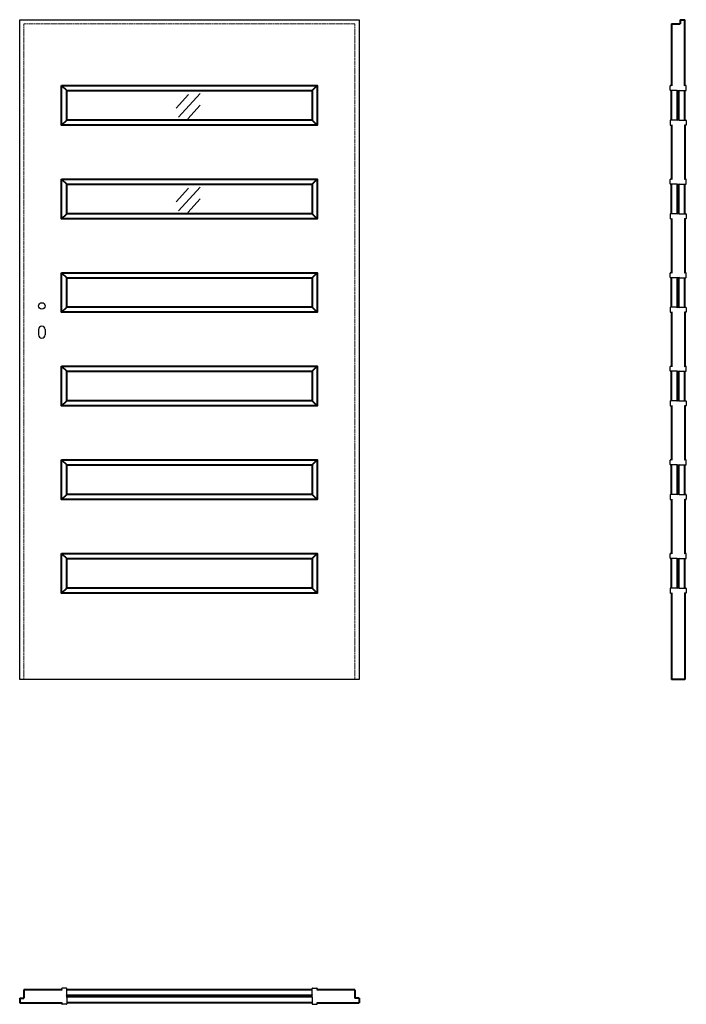
# Model space of a CAD drawing. Units: millimetres. Extents: x 0 to 2050, y -1000 to 2030.
import ezdxf

# ---------------------------------------------------------------- set-up
doc = ezdxf.new("R2010")
doc.units = ezdxf.units.MM
doc.header["$LTSCALE"] = 0.5
doc.linetypes.add('ACAD_ISO02W100', pattern=[15, 12, -3])
doc.layers.add('cienka', color=5, linetype='Continuous')
doc.layers.add('p-główna', color=7, linetype='Continuous', lineweight=30)
doc.layers.add('p-kreskowa', color=4, linetype='ACAD_ISO02W100', lineweight=15)
doc.styles.get("Standard").update_dxf_attribs({"font": 'times.ttf', "height": 2})

msp = doc.modelspace()

# ---------------------------------------------------------------- linework, layer by layer
at = {"layer": 'cienka'}
for p, q in [((519.5, 1799.6), (481.2, 1757.6)), ((555.4, 1803.1), (488.6, 1729.9)), ((555.2, 1767.1), (516.8, 1725.1)), ((555.4, 1515.1), (488.6, 1441.9)), ((519.5, 1511.6), (481.2, 1469.6)), ((555.2, 1479.1), (516.8, 1437.1))]:
    msp.add_line(p, q, dxfattribs=at)
at = {"layer": 'p-główna'}
for p, q in [((0, 2030), (1044, 2030)), ((0, 0), (0, 2030)), ((1044, 2030), (1044, 0)), ((2000, 1813.2), (2000, 1826.2)), ((2001.2, 1827.5), (2003.7, 1827.5)), ((2048.7, 1827.5), (2046.2, 1827.5)), ((2050, 1813.2), (2050, 1826.2)), ((2021.2, 1812), (2001.2, 1812)), ((2028.7, 1812), (2048.7, 1812)), ((2000, 1719.7), (2000, 1706.7)), ((2021.2, 1721), (2001.2, 1721)), ((2001.2, 1705.5), (2003.7, 1705.5)), ((2028.7, 1721), (2048.7, 1721)), ((2048.7, 1705.5), (2046.2, 1705.5)), ((2050, 1719.7), (2050, 1706.7)), ((2000, 1525.2), (2000, 1538.2)), ((2001.2, 1539.5), (2003.7, 1539.5)), ((2021.2, 1524), (2001.2, 1524)), ((2028.7, 1524), (2048.7, 1524)), ((2048.7, 1539.5), (2046.2, 1539.5)), ((2050, 1525.2), (2050, 1538.2)), ((2000, 1431.7), (2000, 1418.7)), ((2021.2, 1433), (2001.2, 1433)), ((2028.7, 1433), (2048.7, 1433)), ((2050, 1431.7), (2050, 1418.7)), ((2001.2, 1417.5), (2003.7, 1417.5)), ((2048.7, 1417.5), (2046.2, 1417.5)), ((2000, 1237.2), (2000, 1250.2)), ((2001.2, 1251.5), (2003.7, 1251.5)), ((2048.7, 1251.5), (2046.2, 1251.5)), ((2050, 1237.2), (2050, 1250.2)), ((2021.2, 1236), (2001.2, 1236)), ((2028.7, 1236), (2048.7, 1236)), ((2000, 1143.7), (2000, 1130.7)), ((2021.2, 1145), (2001.2, 1145)), ((2001.2, 1129.5), (2003.7, 1129.5)), ((2028.7, 1145), (2048.7, 1145)), ((2048.7, 1129.5), (2046.2, 1129.5)), ((2050, 1143.7), (2050, 1130.7)), ((58, 1077), (58, 1060)), ((78, 1077), (78, 1060)), ((2000, 949.2), (2000, 962.2)), ((2001.2, 963.5), (2003.7, 963.5)), ((2021.2, 948), (2001.2, 948)), ((2028.7, 948), (2048.7, 948)), ((2048.7, 963.5), (2046.2, 963.5)), ((2050, 949.2), (2050, 962.2)), ((2000, 855.7), (2000, 842.7)), ((2021.2, 857), (2001.2, 857)), ((2028.7, 857), (2048.7, 857)), ((2050, 855.7), (2050, 842.7)), ((2001.2, 841.5), (2003.7, 841.5)), ((2048.7, 841.5), (2046.2, 841.5)), ((2000, 661.2), (2000, 674.2)), ((2001.2, 675.5), (2003.7, 675.5)), ((2048.7, 675.5), (2046.2, 675.5)), ((2050, 661.2), (2050, 674.2)), ((2021.2, 660), (2001.2, 660)), ((2028.7, 660), (2048.7, 660)), ((2000, 567.7), (2000, 554.7)), ((2021.2, 569), (2001.2, 569)), ((2001.2, 553.5), (2003.7, 553.5)), ((2028.7, 569), (2048.7, 569)), ((2048.7, 553.5), (2046.2, 553.5)), ((2050, 567.7), (2050, 554.7)), ((2000, 373.2), (2000, 386.2)), ((2001.2, 387.5), (2003.7, 387.5)), ((2021.2, 372), (2001.2, 372)), ((2028.7, 372), (2048.7, 372)), ((2048.7, 387.5), (2046.2, 387.5)), ((2050, 373.2), (2050, 386.2)), ((2000, 279.7), (2000, 266.7)), ((2021.2, 281), (2001.2, 281)), ((2028.7, 281), (2048.7, 281)), ((2050, 279.7), (2050, 266.7)), ((2001.2, 265.5), (2003.7, 265.5)), ((2048.7, 265.5), (2046.2, 265.5)), ((1044, 0), (0, 0)), ((129, -951.3), (129, -953.8)), ((143.3, -950), (130.3, -950)), ((144.5, -971.3), (144.5, -951.3)), ((899.5, -971.3), (899.5, -951.3)), ((900.7, -950), (913.8, -950)), ((915, -951.3), (915, -953.8)), ((129, -998.8), (129, -996.3)), ((144.5, -978.8), (144.5, -998.8)), ((899.5, -978.8), (899.5, -998.8)), ((915, -998.8), (915, -996.3)), ((143.3, -1000), (130.3, -1000)), ((900.7, -1000), (913.8, -1000))]:
    msp.add_line(p, q, dxfattribs=at)
at = {"layer": 'p-główna', "lineweight": 40}
for p, q in [((2005, 2017), (2031, 2017)), ((2005, 2017), (2005, 1826.2)), ((2031, 2030), (2045, 2030)), ((2031, 2030), (2031, 2017)), ((2045, 1826.2), (2045, 2030)), ((129, 1827.5), (144.5, 1812)), ((915, 1827.5), (899.5, 1812)), ((2005, 1721), (2005, 1812)), ((2023, 1719.7), (2023, 1813.2)), ((2027, 1719.7), (2027, 1813.2)), ((2045, 1721), (2045, 1812)), ((129, 1705.5), (144.5, 1721)), ((915, 1705.5), (899.5, 1721)), ((2005, 1706.7), (2005, 1538.2)), ((2045, 1706.7), (2045, 1538.2)), ((129, 1539.5), (144.5, 1524)), ((915, 1539.5), (899.5, 1524)), ((2005, 1433), (2005, 1524)), ((2023, 1431.7), (2023, 1525.2)), ((2027, 1431.7), (2027, 1525.2)), ((2045, 1433), (2045, 1524)), ((129, 1417.5), (144.5, 1433)), ((915, 1417.5), (899.5, 1433)), ((2005, 1418.7), (2005, 1250.2)), ((2045, 1418.7), (2045, 1250.2)), ((129, 1251.5), (144.5, 1236)), ((915, 1251.5), (899.5, 1236)), ((2005, 1145), (2005, 1236)), ((2022.5, 1143.7), (2022.5, 1237.2)), ((2027.5, 1143.7), (2027.5, 1237.2)), ((2045, 1145), (2045, 1236)), ((129, 1129.5), (144.5, 1145)), ((915, 1129.5), (899.5, 1145)), ((2005, 1130.7), (2005, 962.2)), ((2045, 1130.7), (2045, 962.2)), ((129, 963.5), (144.5, 948)), ((915, 963.5), (899.5, 948)), ((2005, 857), (2005, 948)), ((2022.5, 855.7), (2022.5, 949.2)), ((2027.5, 855.7), (2027.5, 949.2)), ((2045, 857), (2045, 948)), ((129, 841.5), (144.5, 857)), ((915, 841.5), (899.5, 857)), ((2005, 842.7), (2005, 674.2)), ((2045, 842.7), (2045, 674.2)), ((129, 675.5), (144.5, 660)), ((915, 675.5), (899.5, 660)), ((2005, 569), (2005, 660)), ((2022.5, 567.7), (2022.5, 661.2)), ((2027.5, 567.7), (2027.5, 661.2)), ((2045, 569), (2045, 660)), ((129, 553.5), (144.5, 569)), ((915, 553.5), (899.5, 569)), ((2005, 554.7), (2005, 386.2)), ((2045, 554.7), (2045, 386.2)), ((129, 387.5), (144.5, 372)), ((915, 387.5), (899.5, 372)), ((2005, 281), (2005, 372)), ((2022.5, 279.7), (2022.5, 373.2)), ((2027.5, 279.7), (2027.5, 373.2)), ((2045, 281), (2045, 372)), ((129, 265.5), (144.5, 281)), ((915, 265.5), (899.5, 281)), ((2005, 266.7), (2005, 0)), ((2045, 266.7), (2045, 0)), ((2045, 0), (2005, 0)), ((130.3, -955), (13, -955)), ((13, -955), (13, -981)), ((899.5, -955), (144.5, -955)), ((1031, -955), (913.8, -955)), ((1031, -955), (1031, -981)), ((0, -981), (0, -995)), ((0, -981), (13, -981)), ((0, -995), (130.3, -995)), ((900.7, -972.5), (143.3, -972.5)), ((900.7, -977.5), (143.3, -977.5)), ((899.5, -995), (144.5, -995)), ((913.8, -995), (1044, -995)), ((1044, -981), (1031, -981)), ((1044, -981), (1044, -995))]:
    msp.add_line(p, q, dxfattribs=at)
for points in [[(129, 1827.5), (915, 1827.5), (915, 1705.5), (129, 1705.5)], [(144.5, 1812), (899.5, 1812), (899.5, 1721), (144.5, 1721)], [(129, 1539.5), (915, 1539.5), (915, 1417.5), (129, 1417.5)], [(144.5, 1524), (899.5, 1524), (899.5, 1433), (144.5, 1433)], [(129, 1251.5), (915, 1251.5), (915, 1129.5), (129, 1129.5)], [(144.5, 1236), (899.5, 1236), (899.5, 1145), (144.5, 1145)], [(129, 963.5), (915, 963.5), (915, 841.5), (129, 841.5)], [(144.5, 948), (899.5, 948), (899.5, 857), (144.5, 857)], [(129, 675.5), (915, 675.5), (915, 553.5), (129, 553.5)], [(144.5, 660), (899.5, 660), (899.5, 569), (144.5, 569)], [(129, 387.5), (915, 387.5), (915, 265.5), (129, 265.5)], [(144.5, 372), (899.5, 372), (899.5, 281), (144.5, 281)]]:
    msp.add_lwpolyline(points, close=True, dxfattribs=at)
at = {"layer": 'p-główna'}
msp.add_circle((68, 1149), 10, dxfattribs=at)
for centre, radius, start, end in [((2001.2, 1826.2), 1.25, 90, 180), ((2003.7, 1826.2), 1.25, 0, 90), ((2046.2, 1826.2), 1.25, 90, 180), ((2048.7, 1826.2), 1.25, 0, 90), ((2001.2, 1813.2), 1.25, 180, 270), ((2021.2, 1813.2), 1.25, 270, 0), ((2028.7, 1813.2), 1.25, 180, 270), ((2048.7, 1813.2), 1.25, 270, 0), ((2001.2, 1719.7), 1.25, 90, 180), ((2001.2, 1706.7), 1.25, 180, 270), ((2003.7, 1706.7), 1.25, 270, 0), ((2021.2, 1719.7), 1.25, 0, 90), ((2028.7, 1719.7), 1.25, 90, 180), ((2046.2, 1706.7), 1.25, 180, 270), ((2048.7, 1719.7), 1.25, 0, 90), ((2048.7, 1706.7), 1.25, 270, 0), ((2001.2, 1538.2), 1.25, 90, 180), ((2001.2, 1525.2), 1.25, 180, 270), ((2003.7, 1538.2), 1.25, 0, 90), ((2021.2, 1525.2), 1.25, 270, 0), ((2028.7, 1525.2), 1.25, 180, 270), ((2046.2, 1538.2), 1.25, 90, 180), ((2048.7, 1538.2), 1.25, 0, 90), ((2048.7, 1525.2), 1.25, 270, 0), ((2001.2, 1431.7), 1.25, 90, 180), ((2021.2, 1431.7), 1.25, 0, 90), ((2028.7, 1431.7), 1.25, 90, 180), ((2048.7, 1431.7), 1.25, 0, 90), ((2001.2, 1418.7), 1.25, 180, 270), ((2003.7, 1418.7), 1.25, 270, 0), ((2046.2, 1418.7), 1.25, 180, 270), ((2048.7, 1418.7), 1.25, 270, 0), ((2001.2, 1250.2), 1.25, 90, 180), ((2003.7, 1250.2), 1.25, 0, 90), ((2046.2, 1250.2), 1.25, 90, 180), ((2048.7, 1250.2), 1.25, 0, 90), ((2001.2, 1237.2), 1.25, 180, 270), ((2021.2, 1237.2), 1.25, 270, 0), ((2028.7, 1237.2), 1.25, 180, 270), ((2048.7, 1237.2), 1.25, 270, 0), ((2001.2, 1143.7), 1.25, 90, 180), ((2001.2, 1130.7), 1.25, 180, 270), ((2003.7, 1130.7), 1.25, 270, 0), ((2021.2, 1143.7), 1.25, 0, 90), ((2028.7, 1143.7), 1.25, 90, 180), ((2046.2, 1130.7), 1.25, 180, 270), ((2048.7, 1143.7), 1.25, 0, 90), ((2048.7, 1130.7), 1.25, 270, 0), ((68, 1077), 10, 0, 180), ((68, 1060), 10, 180, 0), ((2001.2, 962.2), 1.25, 90, 180), ((2001.2, 949.2), 1.25, 180, 270), ((2003.7, 962.2), 1.25, 0, 90), ((2021.2, 949.2), 1.25, 270, 0), ((2028.7, 949.2), 1.25, 180, 270), ((2046.2, 962.2), 1.25, 90, 180), ((2048.7, 962.2), 1.25, 0, 90), ((2048.7, 949.2), 1.25, 270, 0), ((2001.2, 855.7), 1.25, 90, 180), ((2021.2, 855.7), 1.25, 0, 90), ((2028.7, 855.7), 1.25, 90, 180), ((2048.7, 855.7), 1.25, 0, 90), ((2001.2, 842.7), 1.25, 180, 270), ((2003.7, 842.7), 1.25, 270, 0), ((2046.2, 842.7), 1.25, 180, 270), ((2048.7, 842.7), 1.25, 270, 0), ((2001.2, 674.2), 1.25, 90, 180), ((2003.7, 674.2), 1.25, 0, 90), ((2046.2, 674.2), 1.25, 90, 180), ((2048.7, 674.2), 1.25, 0, 90), ((2001.2, 661.2), 1.25, 180, 270), ((2021.2, 661.2), 1.25, 270, 0), ((2028.7, 661.2), 1.25, 180, 270), ((2048.7, 661.2), 1.25, 270, 0), ((2001.2, 567.7), 1.25, 90, 180), ((2001.2, 554.7), 1.25, 180, 270), ((2003.7, 554.7), 1.25, 270, 0), ((2021.2, 567.7), 1.25, 0, 90), ((2028.7, 567.7), 1.25, 90, 180), ((2046.2, 554.7), 1.25, 180, 270), ((2048.7, 567.7), 1.25, 0, 90), ((2048.7, 554.7), 1.25, 270, 0), ((2001.2, 386.2), 1.25, 90, 180), ((2001.2, 373.2), 1.25, 180, 270), ((2003.7, 386.2), 1.25, 0, 90), ((2021.2, 373.2), 1.25, 270, 0), ((2028.7, 373.2), 1.25, 180, 270), ((2046.2, 386.2), 1.25, 90, 180), ((2048.7, 386.2), 1.25, 0, 90), ((2048.7, 373.2), 1.25, 270, 0), ((2001.2, 279.7), 1.25, 90, 180), ((2021.2, 279.7), 1.25, 0, 90), ((2028.7, 279.7), 1.25, 90, 180), ((2048.7, 279.7), 1.25, 0, 90), ((2001.2, 266.7), 1.25, 180, 270), ((2003.7, 266.7), 1.25, 270, 0), ((2046.2, 266.7), 1.25, 180, 270), ((2048.7, 266.7), 1.25, 270, 0), ((130.3, -951.3), 1.25, 90, 180), ((130.3, -953.8), 1.25, 180, 270), ((143.3, -951.3), 1.25, 0, 90), ((900.7, -951.3), 1.25, 90, 180), ((913.8, -951.3), 1.25, 0, 90), ((913.8, -953.8), 1.25, 270, 0), ((130.3, -996.3), 1.25, 90, 180), ((130.3, -998.8), 1.25, 180, 270), ((143.3, -971.3), 1.25, 270, 0), ((143.3, -978.8), 1.25, 0, 90), ((143.3, -998.8), 1.25, 270, 0), ((900.7, -971.3), 1.25, 180, 270), ((900.7, -978.8), 1.25, 90, 180), ((900.7, -998.8), 1.25, 180, 270), ((913.8, -996.3), 1.25, 0, 90), ((913.8, -998.8), 1.25, 270, 0)]:
    msp.add_arc(centre, radius, start, end, dxfattribs=at)
at = {"layer": 'p-kreskowa'}
for p, q in [((13, 2017), (1031, 2017)), ((13, 0), (13, 2017)), ((1031, 2017), (1031, 0))]:
    msp.add_line(p, q, dxfattribs=at)

# ---------------------------------------------------------------- texts
at = {"flags": 9}
msp.add_attdef('INFORMACJA', (0, 0), 'Własność Porta KMI Poland, wszelkie prawa zastrzeżone.', height=2.5, dxfattribs=at)

doc.saveas('drawing.dxf')
